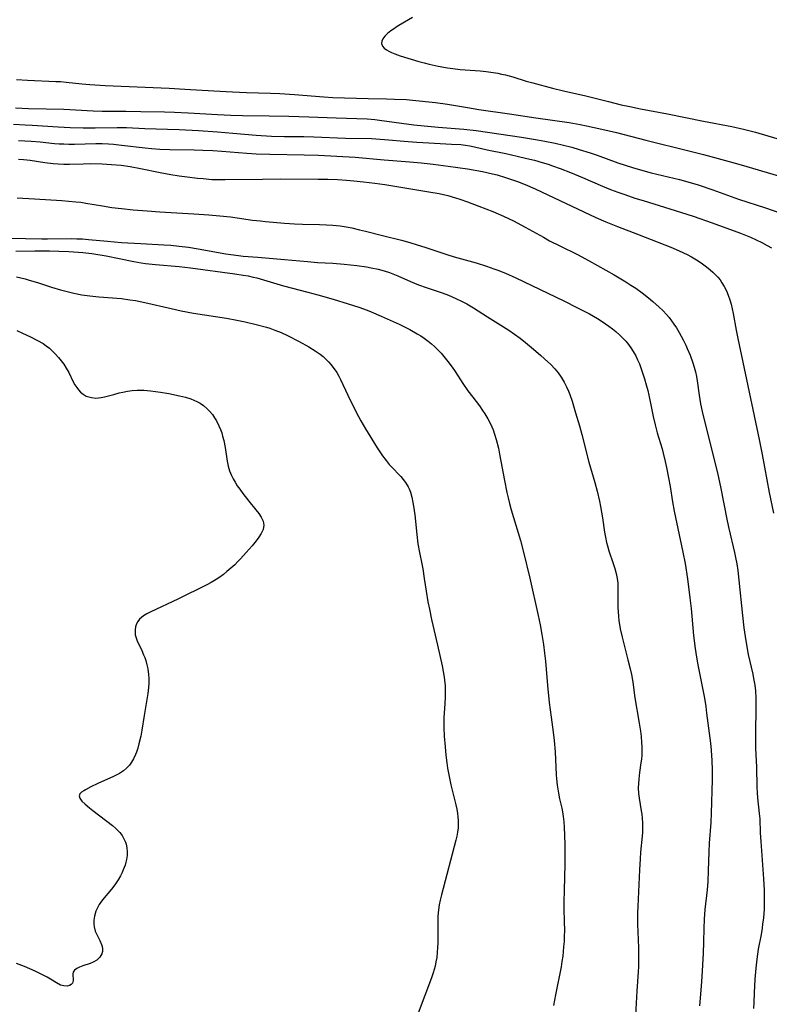
# Model space of a CAD drawing. Units: inches. Extents: x 2022042 to 2027503, y 258033 to 263459.
# Drawn here: x 2022915 to 2023032, y 258953 to 259107 of the extents above; entities that cross this region are included whole.
import ezdxf

# ---------------------------------------------------------------- set-up
doc = ezdxf.new("R2010")
doc.units = ezdxf.units.IN
doc.header["$MEASUREMENT"] = 0
doc.layers.add('c_11_T12S_R17E', color=228, linetype='Continuous')

msp = doc.modelspace()

# ---------------------------------------------------------------- linework, layer by layer
at = {"layer": 'c_11_T12S_R17E'}
for points, elevation in [([(2022914.35, 259088.2), (2022916.33, 259088.1), (2022917.72, 259087.99), (2022919.96, 259087.76), (2022920.68, 259087.7), (2022921.43, 259087.66), (2022922.21, 259087.64), (2022923.05, 259087.65), (2022926.42, 259087.72), (2022927.41, 259087.71), (2022928.39, 259087.67), (2022929.16, 259087.62), (2022930.39, 259087.5), (2022934.08, 259087.05), (2022935.11, 259086.96), (2022936.42, 259086.86), (2022937.97, 259086.8), (2022941.73, 259086.74), (2022943.11, 259086.7), (2022944.69, 259086.62), (2022946.08, 259086.53), (2022949.97, 259086.22), (2022951.42, 259086.12), (2022953.54, 259086.05), (2022958.93, 259085.97), (2022961.18, 259085.91), (2022964.03, 259085.77), (2022966.91, 259085.58), (2022971.39, 259085.16), (2022975.41, 259084.86), (2022977.18, 259084.71), (2022979.04, 259084.52), (2022981.42, 259084.22), (2022984.42, 259083.77), (2022986.74, 259083.36), (2022988.32, 259083.01), (2022989.07, 259082.82), (2022990.36, 259082.45), (2022991.61, 259082.02), (2022992.22, 259081.79), (2022993.41, 259081.31), (2022994.96, 259080.64), (2022996.96, 259079.73), (2023004.43, 259076.2), (2023006, 259075.49), (2023007.82, 259074.76), (2023010.95, 259073.6), (2023012.16, 259073.13), (2023016.17, 259071.53), (2023017.44, 259070.99), (2023018.72, 259070.38), (2023019.38, 259070.03), (2023020.43, 259069.4), (2023021.1, 259068.96), (2023021.75, 259068.48), (2023022.31, 259068.03), (2023022.73, 259067.66), (2023023.3, 259067.09), (2023023.5, 259066.85), (2023023.84, 259066.43), (2023024.14, 259065.98), (2023024.5, 259065.39), (2023024.83, 259064.74), (2023025.12, 259064.06), (2023025.36, 259063.35), (2023025.57, 259062.63), (2023025.88, 259061.22), (2023026.35, 259058.6), (2023026.6, 259057.27), (2023029.93, 259041.54), (2023030.4, 259039.17), (2023031.51, 259033.25), (2023032.16, 259030.04)], 1086), ([(2023018.72, 259055.72), (2023019.16, 259054.68), (2023019.59, 259053.51), (2023019.8, 259052.84), (2023020.01, 259052.08), (2023020.16, 259051.35), (2023020.28, 259050.66), (2023020.59, 259048.45), (2023020.81, 259047.1), (2023021.04, 259045.92), (2023021.46, 259044.19), (2023023.05, 259037.98), (2023023.51, 259036.08), (2023023.93, 259034.15), (2023024.96, 259028.85), (2023025.23, 259027.62), (2023026.1, 259023.9), (2023026.26, 259023.1), (2023026.44, 259022.12), (2023026.6, 259021.09), (2023026.78, 259019.56), (2023027.34, 259014.04), (2023027.56, 259012.11), (2023027.74, 259010.75), (2023027.95, 259009.45), (2023028.24, 259007.94), (2023028.94, 259004.9), (2023029.08, 259004.19), (2023029.25, 259003.16), (2023029.35, 259002.26), (2023029.42, 259001.15), (2023029.45, 259000.02), (2023029.45, 258999.13), (2023029.37, 258996.24), (2023029.35, 258994.86), (2023029.39, 258993.31), (2023029.52, 258990.35), (2023029.59, 258987.32), (2023029.63, 258986.38), (2023029.7, 258985.6), (2023029.97, 258983.11), (2023030.03, 258982.28), (2023030.12, 258980.14), (2023030.19, 258978.78), (2023030.62, 258972.94), (2023030.72, 258971.16), (2023030.74, 258969.72), (2023030.73, 258968.9), (2023030.71, 258968.18), (2023030.6, 258966.83), (2023030.49, 258965.86), (2023030.4, 258965.21), (2023030.24, 258964.26), (2023029.8, 258961.95), (2023029.57, 258960.38), (2023029.41, 258959), (2023029.27, 258957.25), (2023029.15, 258955.13), (2023029.09, 258953.61), (2023029.07, 258952.71)], 1088)]:
    msp.add_lwpolyline(points, dxfattribs=dict(at, elevation=elevation))
for points in [[(2022975.86, 259107.38, 1078), (2022974.58, 259106.69, 1078), (2022973.45, 259106.01, 1078), (2022972.85, 259105.61, 1078), (2022972.44, 259105.31, 1078), (2022971.93, 259104.89, 1078), (2022971.5, 259104.47, 1078), (2022971.21, 259104.09, 1078), (2022971.03, 259103.71, 1078), (2022971, 259103.33, 1078), (2022971.17, 259102.93, 1078), (2022971.43, 259102.63, 1078), (2022971.79, 259102.35, 1078), (2022972.15, 259102.13, 1078), (2022972.55, 259101.93, 1078), (2022973.07, 259101.72, 1078), (2022973.93, 259101.43, 1078), (2022976.81, 259100.55, 1078), (2022977.67, 259100.31, 1078), (2022978.43, 259100.11, 1078), (2022979.85, 259099.79, 1078), (2022981.29, 259099.54, 1078), (2022982.13, 259099.43, 1078), (2022983.29, 259099.3, 1078), (2022986.41, 259099.07, 1078), (2022987.32, 259098.98, 1078), (2022988.43, 259098.83, 1078), (2022989.16, 259098.7, 1078), (2022989.75, 259098.57, 1078), (2022990.33, 259098.44, 1078), (2022991.49, 259098.13, 1078), (2022993.59, 259097.48, 1078), (2022994.61, 259097.19, 1078), (2022997.71, 259096.38, 1078), (2022999.43, 259095.96, 1078), (2023002.88, 259095.17, 1078), (2023006.41, 259094.27, 1078), (2023008.42, 259093.79, 1078), (2023009.75, 259093.5, 1078), (2023011.42, 259093.16, 1078), (2023015.66, 259092.35, 1078), (2023021.25, 259091.22, 1078), (2023025.69, 259090.37, 1078), (2023027.48, 259089.98, 1078), (2023029.39, 259089.5, 1078), (2023032.73, 259088.54, 1078)], [(2022914, 259097.71, 1080), (2022915.76, 259097.6, 1080), (2022920.17, 259097.44, 1080), (2022920.9, 259097.4, 1080), (2022921.8, 259097.33, 1080), (2022924.23, 259097.06, 1080), (2022925.47, 259096.95, 1080), (2022927.87, 259096.79, 1080), (2022937.85, 259096.38, 1080), (2022940.28, 259096.24, 1080), (2022944.81, 259095.95, 1080), (2022947.73, 259095.8, 1080), (2022949.93, 259095.72, 1080), (2022953.66, 259095.61, 1080), (2022955.11, 259095.54, 1080), (2022957.41, 259095.39, 1080), (2022962.01, 259095.01, 1080), (2022963.42, 259094.93, 1080), (2022968.94, 259094.76, 1080), (2022971.78, 259094.72, 1080), (2022973.04, 259094.68, 1080), (2022974.89, 259094.58, 1080), (2022975.83, 259094.5, 1080), (2022979.4, 259094.12, 1080), (2022981.3, 259093.88, 1080), (2022984.44, 259093.33, 1080), (2022986.2, 259093.05, 1080), (2022990.99, 259092.37, 1080), (2022995.07, 259091.75, 1080), (2023000.29, 259090.99, 1080), (2023002.02, 259090.69, 1080), (2023003.01, 259090.5, 1080), (2023005.41, 259089.98, 1080), (2023007.66, 259089.44, 1080), (2023012.24, 259088.24, 1080), (2023018.98, 259086.59, 1080), (2023021.27, 259086.01, 1080), (2023025.27, 259084.95, 1080), (2023027.14, 259084.43, 1080), (2023032.96, 259082.71, 1080)], [(2022913.87, 259093.28, 1082), (2022915.92, 259093.21, 1082), (2022921.41, 259093.09, 1082), (2022925.97, 259092.84, 1082), (2022927.41, 259092.79, 1082), (2022931.09, 259092.78, 1082), (2022933.42, 259092.72, 1082), (2022937.14, 259092.66, 1082), (2022938.68, 259092.63, 1082), (2022940.83, 259092.53, 1082), (2022945.41, 259092.27, 1082), (2022947.46, 259092.18, 1082), (2022949.32, 259092.13, 1082), (2022953.47, 259092.08, 1082), (2022956.53, 259092.02, 1082), (2022959.63, 259091.91, 1082), (2022963.93, 259091.73, 1082), (2022968.78, 259091.56, 1082), (2022969.96, 259091.46, 1082), (2022970.67, 259091.38, 1082), (2022974.12, 259090.89, 1082), (2022976.05, 259090.65, 1082), (2022979.83, 259090.3, 1082), (2022983.84, 259089.96, 1082), (2022985.76, 259089.74, 1082), (2022992.84, 259088.72, 1082), (2022995.36, 259088.31, 1082), (2022996.48, 259088.11, 1082), (2022998.12, 259087.78, 1082), (2022999.38, 259087.5, 1082), (2023000.73, 259087.15, 1082), (2023001.85, 259086.82, 1082), (2023003.57, 259086.27, 1082), (2023004.64, 259085.89, 1082), (2023007.88, 259084.72, 1082), (2023009.02, 259084.33, 1082), (2023010.15, 259083.98, 1082), (2023011.44, 259083.61, 1082), (2023013.08, 259083.18, 1082), (2023017.49, 259082.12, 1082), (2023018.8, 259081.75, 1082), (2023020.4, 259081.26, 1082), (2023022.7, 259080.49, 1082), (2023026.74, 259079.05, 1082), (2023030.94, 259077.67, 1082), (2023033.18, 259076.9, 1082)], [(2022913.55, 259090.73, 1084), (2022915.4, 259090.66, 1084), (2022916.45, 259090.6, 1084), (2022920.53, 259090.32, 1084), (2022922.4, 259090.22, 1084), (2022924.41, 259090.18, 1084), (2022926.3, 259090.16, 1084), (2022929.73, 259090.23, 1084), (2022930.41, 259090.23, 1084), (2022931.19, 259090.21, 1084), (2022934.04, 259090.07, 1084), (2022937.57, 259089.97, 1084), (2022939.41, 259089.9, 1084), (2022942.41, 259089.74, 1084), (2022945.41, 259089.54, 1084), (2022947.77, 259089.36, 1084), (2022951.41, 259089.05, 1084), (2022953.84, 259088.89, 1084), (2022955.87, 259088.83, 1084), (2022958.86, 259088.82, 1084), (2022960.41, 259088.8, 1084), (2022965.4, 259088.58, 1084), (2022969.41, 259088.5, 1084), (2022971.44, 259088.37, 1084), (2022975.14, 259088.03, 1084), (2022976.51, 259087.93, 1084), (2022978.41, 259087.82, 1084), (2022981.92, 259087.65, 1084), (2022983.39, 259087.56, 1084), (2022984.11, 259087.47, 1084), (2022984.77, 259087.37, 1084), (2022985.51, 259087.21, 1084), (2022987.49, 259086.76, 1084), (2022990.42, 259086.15, 1084), (2022992.15, 259085.77, 1084), (2022993.66, 259085.41, 1084), (2022994.86, 259085.11, 1084), (2022996.07, 259084.77, 1084), (2022997, 259084.49, 1084), (2022997.68, 259084.27, 1084), (2022998.86, 259083.85, 1084), (2023000.49, 259083.22, 1084), (2023002.38, 259082.43, 1084), (2023005.48, 259081.06, 1084), (2023006.73, 259080.56, 1084), (2023007.91, 259080.12, 1084), (2023008.96, 259079.75, 1084), (2023010.55, 259079.22, 1084), (2023011.85, 259078.81, 1084), (2023015.99, 259077.56, 1084), (2023019.63, 259076.38, 1084), (2023022.59, 259075.34, 1084), (2023027.02, 259073.72, 1084), (2023028.58, 259073.09, 1084), (2023029.48, 259072.69, 1084), (2023030.35, 259072.26, 1084), (2023031.2, 259071.8, 1084), (2023031.85, 259071.43, 1084)], [(2022914.32, 259085.3, 1088), (2022915.12, 259085.22, 1088), (2022916.13, 259085.11, 1088), (2022918.42, 259084.79, 1088), (2022919.76, 259084.63, 1088), (2022920.5, 259084.57, 1088), (2022921.42, 259084.52, 1088), (2022922.32, 259084.52, 1088), (2022924.44, 259084.58, 1088), (2022925.55, 259084.6, 1088), (2022927.41, 259084.56, 1088), (2022928.86, 259084.48, 1088), (2022930.38, 259084.33, 1088), (2022931.74, 259084.12, 1088), (2022933.4, 259083.82, 1088), (2022936.43, 259083.22, 1088), (2022938.09, 259082.92, 1088), (2022939.42, 259082.7, 1088), (2022940.68, 259082.53, 1088), (2022942.29, 259082.33, 1088), (2022943.16, 259082.25, 1088), (2022944.5, 259082.14, 1088), (2022945.41, 259082.1, 1088), (2022946.58, 259082.09, 1088), (2022952.4, 259082.19, 1088), (2022955.29, 259082.21, 1088), (2022961.1, 259082.17, 1088), (2022962.61, 259082.15, 1088), (2022964.12, 259082.09, 1088), (2022965.52, 259082, 1088), (2022966.66, 259081.91, 1088), (2022968.2, 259081.76, 1088), (2022969.98, 259081.54, 1088), (2022971.53, 259081.31, 1088), (2022978.41, 259080.21, 1088), (2022979.99, 259079.91, 1088), (2022981.36, 259079.6, 1088), (2022982.55, 259079.26, 1088), (2022983.23, 259079.04, 1088), (2022984.43, 259078.62, 1088), (2022986.17, 259077.97, 1088), (2022988.36, 259077.11, 1088), (2022990.03, 259076.39, 1088), (2022991.59, 259075.64, 1088), (2022993.4, 259074.68, 1088), (2022996.27, 259073.09, 1088), (2022997.23, 259072.56, 1088), (2022998.84, 259071.74, 1088), (2023001.57, 259070.4, 1088), (2023003.43, 259069.42, 1088), (2023007.29, 259067.24, 1088), (2023009.11, 259066.16, 1088), (2023009.94, 259065.64, 1088), (2023010.69, 259065.13, 1088), (2023011.69, 259064.41, 1088), (2023012.68, 259063.65, 1088), (2023013.37, 259063.09, 1088), (2023014.36, 259062.2, 1088), (2023014.91, 259061.65, 1088), (2023015.48, 259061.03, 1088), (2023015.88, 259060.55, 1088), (2023016.27, 259060.06, 1088), (2023016.65, 259059.51, 1088), (2023017.02, 259058.95, 1088), (2023017.45, 259058.23, 1088), (2023018.07, 259057.09, 1088), (2023018.48, 259056.25, 1088), (2023018.72, 259055.72, 1088)], [(2022914.1, 259079.26, 1090), (2022916.82, 259079.11, 1090), (2022921.1, 259078.83, 1090), (2022923.28, 259078.64, 1090), (2022924.04, 259078.56, 1090), (2022924.86, 259078.44, 1090), (2022927.45, 259077.98, 1090), (2022928.91, 259077.76, 1090), (2022930.42, 259077.57, 1090), (2022932.22, 259077.4, 1090), (2022934.42, 259077.21, 1090), (2022936.41, 259077.07, 1090), (2022941.71, 259076.78, 1090), (2022944.02, 259076.62, 1090), (2022945.74, 259076.46, 1090), (2022947.43, 259076.27, 1090), (2022948.48, 259076.13, 1090), (2022950.88, 259075.78, 1090), (2022952.09, 259075.64, 1090), (2022952.91, 259075.55, 1090), (2022955.83, 259075.29, 1090), (2022957.44, 259075.17, 1090), (2022958.65, 259075.14, 1090), (2022961.31, 259075.11, 1090), (2022962.42, 259075.06, 1090), (2022963.4, 259074.99, 1090), (2022964.54, 259074.86, 1090), (2022965.77, 259074.66, 1090), (2022966.38, 259074.55, 1090), (2022967.57, 259074.28, 1090), (2022968.51, 259074.06, 1090), (2022971.13, 259073.37, 1090), (2022974.1, 259072.64, 1090), (2022975.4, 259072.28, 1090), (2022976.58, 259071.93, 1090), (2022977.74, 259071.56, 1090), (2022981.19, 259070.41, 1090), (2022982.34, 259070.06, 1090), (2022985.79, 259069.1, 1090), (2022987.39, 259068.59, 1090), (2022988.52, 259068.19, 1090), (2022989.14, 259067.96, 1090), (2022990.37, 259067.47, 1090), (2022991.99, 259066.74, 1090), (2022999.44, 259063.19, 1090), (2023001.6, 259062.1, 1090), (2023003.46, 259061.12, 1090), (2023004.7, 259060.4, 1090), (2023005.44, 259059.93, 1090), (2023006.48, 259059.22, 1090), (2023007.04, 259058.8, 1090), (2023007.58, 259058.37, 1090), (2023008.21, 259057.82, 1090), (2023008.68, 259057.35, 1090), (2023009.12, 259056.85, 1090), (2023009.54, 259056.34, 1090), (2023010.01, 259055.68, 1090), (2023010.44, 259054.99, 1090), (2023010.68, 259054.56, 1090), (2023010.98, 259053.95, 1090), (2023011.25, 259053.33, 1090), (2023011.6, 259052.38, 1090), (2023012.05, 259050.98, 1090), (2023012.31, 259050.08, 1090), (2023012.55, 259049.17, 1090), (2023012.73, 259048.45, 1090), (2023013.05, 259046.95, 1090), (2023013.42, 259045.1, 1090), (2023013.71, 259043.81, 1090), (2023014.03, 259042.58, 1090), (2023014.79, 259040.09, 1090), (2023014.98, 259039.38, 1090), (2023015.28, 259038.1, 1090), (2023015.49, 259037.15, 1090), (2023015.79, 259035.56, 1090), (2023016.03, 259034.16, 1090), (2023016.4, 259031.8, 1090), (2023016.68, 259030.31, 1090), (2023018.05, 259023.92, 1090), (2023018.4, 259022.14, 1090), (2023018.76, 259019.79, 1090), (2023019.15, 259016.81, 1090), (2023019.33, 259015.13, 1090), (2023019.72, 259010.94, 1090), (2023019.97, 259008.87, 1090), (2023020.17, 259007.54, 1090), (2023020.38, 259006.34, 1090), (2023021.4, 259001.12, 1090), (2023021.6, 258999.85, 1090), (2023021.75, 258998.8, 1090), (2023022.33, 258994.11, 1090), (2023022.45, 258993.03, 1090), (2023022.53, 258992.15, 1090), (2023022.57, 258991.45, 1090), (2023022.62, 258989.84, 1090), (2023022.61, 258988.4, 1090), (2023022.48, 258983.17, 1090), (2023022.4, 258981.75, 1090), (2023022.15, 258978.52, 1090), (2023022.07, 258977.16, 1090), (2023021.98, 258974.17, 1090), (2023021.91, 258972.52, 1090), (2023021.81, 258971.2, 1090), (2023021.46, 258968.13, 1090), (2023021.36, 258966.65, 1090), (2023021.31, 258965.16, 1090), (2023021.26, 258963.1, 1090), (2023021.21, 258961.28, 1090), (2023021, 258957.67, 1090), (2023020.89, 258956.19, 1090), (2023020.61, 258953.1, 1090)], [(2022912.41, 259072.94, 1092), (2022915.41, 259072.92, 1092), (2022917.95, 259072.86, 1092), (2022918.88, 259072.85, 1092), (2022922.54, 259072.88, 1092), (2022923.44, 259072.86, 1092), (2022924.33, 259072.83, 1092), (2022925.25, 259072.76, 1092), (2022928.24, 259072.47, 1092), (2022930.42, 259072.3, 1092), (2022933.42, 259072.11, 1092), (2022937, 259071.92, 1092), (2022938.13, 259071.84, 1092), (2022939.4, 259071.72, 1092), (2022940.89, 259071.54, 1092), (2022942.39, 259071.31, 1092), (2022946.68, 259070.53, 1092), (2022947.46, 259070.4, 1092), (2022948.66, 259070.24, 1092), (2022949.42, 259070.17, 1092), (2022951.71, 259070, 1092), (2022955.87, 259069.6, 1092), (2022959.44, 259069.29, 1092), (2022960.98, 259069.18, 1092), (2022963.42, 259069.03, 1092), (2022965.18, 259068.89, 1092), (2022967.15, 259068.68, 1092), (2022968.66, 259068.46, 1092), (2022969.38, 259068.33, 1092), (2022970.46, 259068.1, 1092), (2022971.4, 259067.85, 1092), (2022972.27, 259067.57, 1092), (2022972.78, 259067.38, 1092), (2022973.54, 259067.07, 1092), (2022975.54, 259066.2, 1092), (2022976.78, 259065.69, 1092), (2022977.99, 259065.25, 1092), (2022980.45, 259064.42, 1092), (2022981.46, 259064.05, 1092), (2022982.62, 259063.55, 1092), (2022983.47, 259063.14, 1092), (2022984.33, 259062.68, 1092), (2022985.35, 259062.08, 1092), (2022987.55, 259060.68, 1092), (2022990.88, 259058.58, 1092), (2022991.75, 259057.99, 1092), (2022992.63, 259057.34, 1092), (2022993.49, 259056.66, 1092), (2022994.73, 259055.64, 1092), (2022995.88, 259054.65, 1092), (2022996.96, 259053.67, 1092), (2022997.44, 259053.21, 1092), (2022998.04, 259052.58, 1092), (2022998.59, 259051.91, 1092), (2022999.06, 259051.24, 1092), (2022999.49, 259050.5, 1092), (2022999.88, 259049.74, 1092), (2023000.16, 259049.09, 1092), (2023000.38, 259048.53, 1092), (2023000.74, 259047.49, 1092), (2023001.3, 259045.7, 1092), (2023001.91, 259043.66, 1092), (2023002.28, 259042.3, 1092), (2023003.38, 259038, 1092), (2023004.28, 259034.83, 1092), (2023004.65, 259033.46, 1092), (2023005.02, 259031.91, 1092), (2023005.2, 259031.06, 1092), (2023005.5, 259029.31, 1092), (2023005.83, 259027.07, 1092), (2023005.96, 259026.25, 1092), (2023006.13, 259025.45, 1092), (2023006.27, 259024.9, 1092), (2023006.49, 259024.15, 1092), (2023007.16, 259022.15, 1092), (2023007.4, 259021.37, 1092), (2023007.61, 259020.61, 1092), (2023007.78, 259019.83, 1092), (2023007.87, 259019.12, 1092), (2023007.91, 259018.38, 1092), (2023007.88, 259016.1, 1092), (2023007.89, 259015.28, 1092), (2023007.92, 259014.61, 1092), (2023007.97, 259013.94, 1092), (2023008.06, 259013.2, 1092), (2023008.14, 259012.62, 1092), (2023008.26, 259011.96, 1092), (2023008.56, 259010.64, 1092), (2023009.47, 259007.15, 1092), (2023009.82, 259005.7, 1092), (2023010, 259004.84, 1092), (2023010.22, 259003.63, 1092), (2023010.55, 259001.19, 1092), (2023011.23, 258997.25, 1092), (2023011.41, 258995.98, 1092), (2023011.51, 258995.18, 1092), (2023011.59, 258994.23, 1092), (2023011.63, 258993.54, 1092), (2023011.64, 258992.87, 1092), (2023011.62, 258992.23, 1092), (2023011.57, 258991.63, 1092), (2023011.49, 258991.02, 1092), (2023011.27, 258989.54, 1092), (2023011.14, 258988.49, 1092), (2023011.1, 258987.8, 1092), (2023011.08, 258987.12, 1092), (2023011.12, 258986.27, 1092), (2023011.2, 258985.55, 1092), (2023011.55, 258983.56, 1092), (2023011.63, 258983.04, 1092), (2023011.7, 258982.4, 1092), (2023011.74, 258981.63, 1092), (2023011.75, 258980.86, 1092), (2023011.73, 258980.17, 1092), (2023011.7, 258979.62, 1092), (2023011.44, 258977.12, 1092), (2023011.36, 258976.04, 1092), (2023011.27, 258974.34, 1092), (2023011.02, 258968.62, 1092), (2023010.98, 258967.61, 1092), (2023010.97, 258965.79, 1092), (2023010.99, 258964.64, 1092), (2023011.1, 258962.16, 1092), (2023011.12, 258961.05, 1092), (2023011.12, 258960.15, 1092), (2023011.1, 258959.24, 1092), (2023011.06, 258958.42, 1092), (2023010.84, 258955.4, 1092), (2023010.65, 258951.63, 1092)], [(2022913.94, 259070.92, 1094), (2022916.9, 259070.96, 1094), (2022919.18, 259070.96, 1094), (2022920.65, 259070.93, 1094), (2022922.2, 259070.88, 1094), (2022922.92, 259070.84, 1094), (2022924.39, 259070.72, 1094), (2022925.78, 259070.54, 1094), (2022928, 259070.18, 1094), (2022930.06, 259069.78, 1094), (2022932.36, 259069.3, 1094), (2022933.46, 259069.11, 1094), (2022934.15, 259069.01, 1094), (2022935.71, 259068.82, 1094), (2022939.4, 259068.52, 1094), (2022941.19, 259068.32, 1094), (2022948.11, 259067.4, 1094), (2022949.41, 259067.19, 1094), (2022950.18, 259067.05, 1094), (2022950.94, 259066.88, 1094), (2022951.53, 259066.74, 1094), (2022955.7, 259065.53, 1094), (2022959.48, 259064.55, 1094), (2022961.08, 259064.12, 1094), (2022963.43, 259063.43, 1094), (2022965.79, 259062.71, 1094), (2022967.45, 259062.17, 1094), (2022968.78, 259061.7, 1094), (2022969.38, 259061.47, 1094), (2022970.96, 259060.8, 1094), (2022973.75, 259059.52, 1094), (2022975.43, 259058.68, 1094), (2022976.57, 259058.04, 1094), (2022977.12, 259057.7, 1094), (2022977.65, 259057.35, 1094), (2022978.27, 259056.9, 1094), (2022978.79, 259056.48, 1094), (2022979.29, 259056.03, 1094), (2022979.8, 259055.54, 1094), (2022980.29, 259055.02, 1094), (2022980.74, 259054.5, 1094), (2022981.36, 259053.72, 1094), (2022982.02, 259052.82, 1094), (2022982.48, 259052.16, 1094), (2022983.71, 259050.27, 1094), (2022984.48, 259049.14, 1094), (2022985.23, 259048.12, 1094), (2022986.27, 259046.76, 1094), (2022986.78, 259046.06, 1094), (2022987.14, 259045.53, 1094), (2022987.61, 259044.75, 1094), (2022988.02, 259043.95, 1094), (2022988.22, 259043.5, 1094), (2022988.41, 259043.04, 1094), (2022988.64, 259042.38, 1094), (2022988.91, 259041.51, 1094), (2022989.24, 259040.16, 1094), (2022989.44, 259039.24, 1094), (2022990.2, 259035.1, 1094), (2022990.56, 259033.26, 1094), (2022990.76, 259032.4, 1094), (2022990.97, 259031.55, 1094), (2022991.26, 259030.52, 1094), (2022992.69, 259025.76, 1094), (2022993.18, 259023.95, 1094), (2022994.15, 259019.89, 1094), (2022995.47, 259014.06, 1094), (2022995.77, 259012.59, 1094), (2022996.04, 259011.1, 1094), (2022996.27, 259009.51, 1094), (2022996.44, 259008.18, 1094), (2022996.57, 259006.93, 1094), (2022996.9, 259003.1, 1094), (2022997.17, 259000.48, 1094), (2022997.46, 258998.19, 1094), (2022997.8, 258995.83, 1094), (2022997.95, 258994.51, 1094), (2022998.08, 258992.77, 1094), (2022998.26, 258989.19, 1094), (2022998.31, 258988.57, 1094), (2022998.42, 258987.55, 1094), (2022998.51, 258986.92, 1094), (2022998.61, 258986.29, 1094), (2022998.8, 258985.42, 1094), (2022999.14, 258983.95, 1094), (2022999.25, 258983.38, 1094), (2022999.36, 258982.65, 1094), (2022999.45, 258981.82, 1094), (2022999.5, 258980.98, 1094), (2022999.6, 258978.34, 1094), (2022999.62, 258976.87, 1094), (2022999.61, 258975.2, 1094), (2022999.5, 258971.16, 1094), (2022999.46, 258969.29, 1094), (2022999.47, 258968.18, 1094), (2022999.53, 258966.31, 1094), (2022999.55, 258964.83, 1094), (2022999.53, 258964, 1094), (2022999.49, 258963.16, 1094), (2022999.43, 258962.33, 1094), (2022999.28, 258960.88, 1094), (2022999.16, 258960.04, 1094), (2022999.02, 258959.2, 1094), (2022998.16, 258954.83, 1094), (2022997.87, 258953.16, 1094)], [(2022914.01, 259066.92, 1096), (2022915.37, 259066.6, 1096), (2022916.01, 259066.42, 1096), (2022917.31, 259066.03, 1096), (2022919.51, 259065.32, 1096), (2022920.9, 259064.89, 1096), (2022921.74, 259064.66, 1096), (2022922.96, 259064.37, 1096), (2022924.2, 259064.13, 1096), (2022925.46, 259063.95, 1096), (2022926.89, 259063.79, 1096), (2022930.39, 259063.52, 1096), (2022931.72, 259063.35, 1096), (2022932.6, 259063.2, 1096), (2022934.06, 259062.91, 1096), (2022938.15, 259061.95, 1096), (2022939.75, 259061.62, 1096), (2022941.67, 259061.27, 1096), (2022946.79, 259060.47, 1096), (2022948.43, 259060.17, 1096), (2022949.71, 259059.9, 1096), (2022951.45, 259059.48, 1096), (2022953.03, 259059.05, 1096), (2022953.57, 259058.88, 1096), (2022954.36, 259058.61, 1096), (2022955.33, 259058.23, 1096), (2022956.31, 259057.77, 1096), (2022958.12, 259056.84, 1096), (2022959.66, 259055.99, 1096), (2022960.65, 259055.38, 1096), (2022961.42, 259054.84, 1096), (2022961.88, 259054.47, 1096), (2022962.31, 259054.08, 1096), (2022962.71, 259053.67, 1096), (2022963.09, 259053.24, 1096), (2022963.62, 259052.55, 1096), (2022964, 259051.96, 1096), (2022964.31, 259051.43, 1096), (2022964.59, 259050.87, 1096), (2022965.74, 259048.44, 1096), (2022966.73, 259046.42, 1096), (2022967.41, 259045.1, 1096), (2022967.77, 259044.44, 1096), (2022968.51, 259043.2, 1096), (2022970.33, 259040.24, 1096), (2022971.15, 259038.99, 1096), (2022971.7, 259038.24, 1096), (2022972.21, 259037.62, 1096), (2022972.5, 259037.3, 1096), (2022974.02, 259035.75, 1096), (2022974.4, 259035.3, 1096), (2022974.75, 259034.83, 1096), (2022975.15, 259034.15, 1096), (2022975.31, 259033.8, 1096), (2022975.51, 259033.28, 1096), (2022975.74, 259032.51, 1096), (2022975.91, 259031.71, 1096), (2022976.01, 259031.11, 1096), (2022976.19, 259029.77, 1096), (2022976.49, 259026.71, 1096), (2022976.68, 259025.26, 1096), (2022976.93, 259023.86, 1096), (2022977.29, 259022.12, 1096), (2022977.43, 259021.34, 1096), (2022977.68, 259019.84, 1096), (2022977.97, 259017.85, 1096), (2022978.25, 259016.19, 1096), (2022978.47, 259015.04, 1096), (2022978.8, 259013.43, 1096), (2022979.74, 259009.42, 1096), (2022980.44, 259006.2, 1096), (2022980.62, 259005.3, 1096), (2022980.78, 259004.4, 1096), (2022980.84, 259003.93, 1096), (2022980.92, 259003.07, 1096), (2022980.95, 259002.21, 1096), (2022980.95, 259001.34, 1096), (2022980.89, 259000.27, 1096), (2022980.75, 258998.13, 1096), (2022980.73, 258997.18, 1096), (2022980.74, 258996.54, 1096), (2022980.8, 258995.19, 1096), (2022980.92, 258993.53, 1096), (2022981.06, 258992.23, 1096), (2022981.21, 258991.02, 1096), (2022981.32, 258990.23, 1096), (2022981.5, 258989.15, 1096), (2022981.83, 258987.59, 1096), (2022982.6, 258984.48, 1096), (2022982.75, 258983.82, 1096), (2022982.86, 258983.15, 1096), (2022982.93, 258982.61, 1096), (2022982.97, 258982.06, 1096), (2022982.98, 258981.47, 1096), (2022982.96, 258980.88, 1096), (2022982.87, 258980.22, 1096), (2022982.74, 258979.59, 1096), (2022982.59, 258978.96, 1096), (2022980.35, 258970.43, 1096), (2022980.16, 258969.6, 1096), (2022980.01, 258968.86, 1096), (2022979.9, 258968.1, 1096), (2022979.81, 258967.1, 1096), (2022979.77, 258965.73, 1096), (2022979.77, 258962.91, 1096), (2022979.75, 258962.19, 1096), (2022979.7, 258961.47, 1096), (2022979.61, 258960.67, 1096), (2022979.5, 258959.97, 1096), (2022979.36, 258959.28, 1096), (2022979.22, 258958.77, 1096), (2022979.07, 258958.25, 1096), (2022978.8, 258957.48, 1096), (2022976.71, 258951.95, 1096)], [(2022914.05, 259058.53, 1098), (2022914.94, 259058.14, 1098), (2022916.21, 259057.53, 1098), (2022917.32, 259056.98, 1098), (2022918.17, 259056.49, 1098), (2022918.67, 259056.14, 1098), (2022919.15, 259055.76, 1098), (2022919.61, 259055.35, 1098), (2022920.05, 259054.91, 1098), (2022920.57, 259054.34, 1098), (2022921, 259053.82, 1098), (2022921.4, 259053.26, 1098), (2022921.77, 259052.68, 1098), (2022922.17, 259051.96, 1098), (2022922.88, 259050.55, 1098), (2022923.14, 259050.07, 1098), (2022923.43, 259049.63, 1098), (2022923.71, 259049.26, 1098), (2022924.03, 259048.92, 1098), (2022924.44, 259048.58, 1098), (2022924.9, 259048.31, 1098), (2022925.3, 259048.16, 1098), (2022925.72, 259048.06, 1098), (2022926.42, 259047.99, 1098), (2022927.22, 259048.06, 1098), (2022927.77, 259048.18, 1098), (2022929.19, 259048.57, 1098), (2022930.07, 259048.8, 1098), (2022930.61, 259048.91, 1098), (2022931.35, 259049.05, 1098), (2022932.1, 259049.15, 1098), (2022932.86, 259049.21, 1098), (2022933.4, 259049.22, 1098), (2022933.92, 259049.21, 1098), (2022934.96, 259049.11, 1098), (2022936.5, 259048.9, 1098), (2022937.8, 259048.68, 1098), (2022939.45, 259048.35, 1098), (2022940.39, 259048.12, 1098), (2022941.23, 259047.85, 1098), (2022941.71, 259047.67, 1098), (2022942.17, 259047.46, 1098), (2022942.71, 259047.17, 1098), (2022943.21, 259046.83, 1098), (2022943.73, 259046.38, 1098), (2022944.2, 259045.89, 1098), (2022944.59, 259045.41, 1098), (2022944.92, 259044.93, 1098), (2022945.23, 259044.43, 1098), (2022945.63, 259043.67, 1098), (2022945.89, 259043.06, 1098), (2022946.06, 259042.56, 1098), (2022946.2, 259042.06, 1098), (2022946.37, 259041.37, 1098), (2022946.57, 259040.25, 1098), (2022946.88, 259038.16, 1098), (2022947.05, 259037.37, 1098), (2022947.29, 259036.62, 1098), (2022947.6, 259035.89, 1098), (2022947.85, 259035.38, 1098), (2022948.15, 259034.84, 1098), (2022948.48, 259034.31, 1098), (2022948.86, 259033.75, 1098), (2022949.34, 259033.09, 1098), (2022950.27, 259031.9, 1098), (2022951.4, 259030.53, 1098), (2022951.83, 259029.97, 1098), (2022952.19, 259029.42, 1098), (2022952.5, 259028.77, 1098), (2022952.62, 259028.13, 1098), (2022952.5, 259027.48, 1098), (2022952.21, 259026.83, 1098), (2022951.85, 259026.27, 1098), (2022951.42, 259025.71, 1098), (2022950.79, 259024.94, 1098), (2022949.85, 259023.86, 1098), (2022948.99, 259022.9, 1098), (2022948.53, 259022.42, 1098), (2022948.08, 259021.98, 1098), (2022947.47, 259021.42, 1098), (2022946.85, 259020.89, 1098), (2022946.31, 259020.45, 1098), (2022945.77, 259020.04, 1098), (2022945.2, 259019.66, 1098), (2022944.43, 259019.19, 1098), (2022943.75, 259018.83, 1098), (2022939.23, 259016.58, 1098), (2022934.98, 259014.63, 1098), (2022934.35, 259014.31, 1098), (2022933.84, 259013.99, 1098), (2022933.52, 259013.75, 1098), (2022933.23, 259013.49, 1098), (2022932.94, 259013.13, 1098), (2022932.73, 259012.74, 1098), (2022932.59, 259012.28, 1098), (2022932.52, 259011.8, 1098), (2022932.52, 259011.47, 1098), (2022932.57, 259011.01, 1098), (2022932.69, 259010.55, 1098), (2022932.85, 259010.1, 1098), (2022933.57, 259008.6, 1098), (2022933.86, 259007.93, 1098), (2022934.04, 259007.47, 1098), (2022934.2, 259007, 1098), (2022934.37, 259006.37, 1098), (2022934.5, 259005.73, 1098), (2022934.62, 259004.85, 1098), (2022934.66, 259004.19, 1098), (2022934.66, 259003.5, 1098), (2022934.63, 259002.81, 1098), (2022934.52, 259001.87, 1098), (2022933.94, 258998.43, 1098), (2022933.57, 258996.12, 1098), (2022933.41, 258995.22, 1098), (2022933.14, 258994.02, 1098), (2022932.95, 258993.36, 1098), (2022932.74, 258992.72, 1098), (2022932.59, 258992.35, 1098), (2022932.29, 258991.69, 1098), (2022931.99, 258991.17, 1098), (2022931.64, 258990.69, 1098), (2022931.2, 258990.21, 1098), (2022930.71, 258989.79, 1098), (2022930.12, 258989.4, 1098), (2022929.79, 258989.22, 1098), (2022929.18, 258988.91, 1098), (2022926.74, 258987.83, 1098), (2022925.64, 258987.3, 1098), (2022924.79, 258986.85, 1098), (2022924.53, 258986.69, 1098), (2022924.17, 258986.44, 1098), (2022923.92, 258986.18, 1098), (2022923.81, 258985.91, 1098), (2022923.91, 258985.52, 1098), (2022924.24, 258985.08, 1098), (2022924.72, 258984.61, 1098), (2022925.42, 258984, 1098), (2022925.93, 258983.59, 1098), (2022929.02, 258981.24, 1098), (2022929.45, 258980.87, 1098), (2022929.86, 258980.48, 1098), (2022930.17, 258980.15, 1098), (2022930.51, 258979.69, 1098), (2022930.8, 258979.19, 1098), (2022931.02, 258978.67, 1098), (2022931.12, 258978.37, 1098), (2022931.26, 258977.77, 1098), (2022931.32, 258977.16, 1098), (2022931.29, 258976.57, 1098), (2022931.2, 258975.97, 1098), (2022931.1, 258975.52, 1098), (2022930.96, 258975.08, 1098), (2022930.68, 258974.33, 1098), (2022930.49, 258973.91, 1098), (2022930.23, 258973.41, 1098), (2022929.87, 258972.78, 1098), (2022929.47, 258972.16, 1098), (2022929.05, 258971.57, 1098), (2022928.61, 258971.02, 1098), (2022927.72, 258969.99, 1098), (2022927.31, 258969.47, 1098), (2022926.94, 258968.93, 1098), (2022926.65, 258968.42, 1098), (2022926.41, 258967.89, 1098), (2022926.18, 258967.09, 1098), (2022926.08, 258966.47, 1098), (2022926.07, 258965.85, 1098), (2022926.13, 258965.45, 1098), (2022926.32, 258964.77, 1098), (2022926.6, 258964.13, 1098), (2022927.03, 258963.3, 1098), (2022927.28, 258962.7, 1098), (2022927.39, 258962.35, 1098), (2022927.44, 258962.01, 1098), (2022927.42, 258961.61, 1098), (2022927.33, 258961.23, 1098), (2022927.04, 258960.72, 1098), (2022926.54, 258960.24, 1098), (2022926.01, 258959.93, 1098), (2022925.53, 258959.73, 1098), (2022924.38, 258959.33, 1098), (2022923.87, 258959.13, 1098), (2022923.42, 258958.92, 1098), (2022923.07, 258958.68, 1098), (2022922.86, 258958.38, 1098), (2022922.8, 258958.08, 1098), (2022922.86, 258957.07, 1098), (2022922.74, 258956.64, 1098), (2022922.55, 258956.43, 1098), (2022922.28, 258956.27, 1098), (2022921.94, 258956.19, 1098), (2022921.39, 258956.21, 1098), (2022920.89, 258956.36, 1098), (2022920.27, 258956.68, 1098), (2022919.35, 258957.26, 1098), (2022918.79, 258957.59, 1098), (2022918.2, 258957.92, 1098), (2022916.95, 258958.52, 1098), (2022915.27, 258959.24, 1098), (2022914.01, 258959.74, 1098)]]:
    msp.add_polyline3d(points, dxfattribs=at)

doc.saveas('drawing.dxf')
